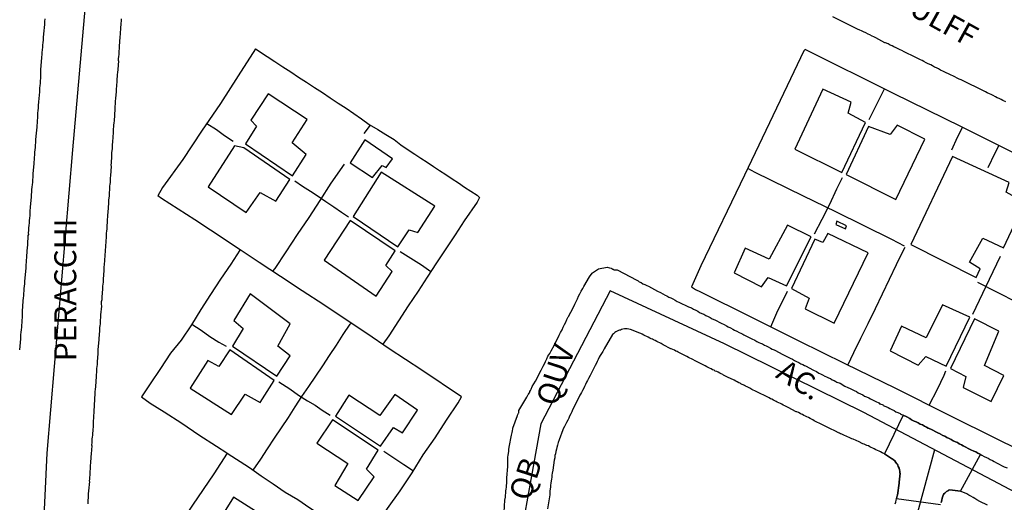
# Model space of a CAD drawing. Units: millimetres. Extents: x 185545 to 187958, y 1663200 to 1665975.
# Drawn here: x 185613 to 185725, y 1663305 to 1663360 of the extents above; entities that cross this region are included whole.
import ezdxf
from ezdxf.enums import TextEntityAlignment as Align

# ---------------------------------------------------------------- set-up
doc = ezdxf.new("R2010")
doc.units = ezdxf.units.MM
for name, color, linetype in [('IMAGEM', 7, 'Continuous'), ('V-CRUZAMENTO', 1, 'Continuous'), ('V-EDIFICACAO', 2, 'Continuous'), ('V-EIXO_DE_LOGRADOURO', 3, 'Continuous'), ('V-LOTE', 1, 'Continuous'), ('V-NOME_DOS_LOGRADOUROS', 7, 'Continuous'), ('V-QUADRA', 6, 'Continuous'), ('V-TESTADA', 5, 'Continuous')]:
    doc.layers.add(name, color=color, linetype=linetype)
picture_1 = doc.add_image_def('image1.jpg', size_in_pixel=(4020, 4625))

msp = doc.modelspace()

# ---------------------------------------------------------------- linework, layer by layer
at = {"layer": 'V-CRUZAMENTO'}
msp.add_lwpolyline([(185717.76, 1663305.05), (185717.82, 1663305.3), (185717.89, 1663305.55), (185717.95, 1663305.77), (185718.04, 1663305.95), (185718.04, 1663305.98), (185718.18, 1663306.12), (185718.38, 1663306.29), (185718.52, 1663306.36), (185718.54, 1663306.38), (185718.59, 1663306.44), (185718.76, 1663306.48), (185719.97, 1663306.34), (185722.25, 1663310.52), (185722.19, 1663310.55), (185721.94, 1663310.68), (185721.69, 1663310.81), (185721.47, 1663310.89), (185721.13, 1663311.06), (185720.26, 1663311.51), (185720.07, 1663311.61), (185719.82, 1663311.74), (185719.61, 1663311.87), (185719.4, 1663311.95), (185719.14, 1663312.08), (185718.89, 1663312.23), (185718.67, 1663312.34), (185718.42, 1663312.46), (185718.17, 1663312.59), (185717.95, 1663312.7), (185717.7, 1663312.82), (185717.63, 1663312.87), (185717.4, 1663312.97), (185716.57, 1663313.4), (185716.3, 1663313.52), (185716.09, 1663313.65), (185715.88, 1663313.73), (185715.62, 1663313.88), (185715.37, 1663313.99), (185715.15, 1663314.12), (185714.9, 1663314.24), (185714.69, 1663314.33), (185714.39, 1663314.48), (185714.18, 1663314.61), (185713.84, 1663314.8), (185713.45, 1663314.99), (185711.31, 1663310.6), (185712.12, 1663310.05), (185712.18, 1663310.03), (185712.31, 1663309.94), (185712.48, 1663309.79), (185712.61, 1663309.6), (185712.71, 1663309.45), (185712.79, 1663309.41), (185712.88, 1663309.16), (185712.97, 1663308.95), (185713.01, 1663308.78), (185713.05, 1663308.61), (185713.05, 1663308.51), (185713.09, 1663308.31), (185713.07, 1663308.14), (185713.05, 1663307.97), (185713.03, 1663307.8), (185713.03, 1663307.63), (185712.99, 1663307.46), (185712.97, 1663307.25), (185712.78, 1663305.87), (185712.75, 1663305.81), (185712.71, 1663305.64), (185712.68, 1663305.52), (185717.69, 1663304.83)], dxfattribs=at)
at = {"layer": 'V-EDIFICACAO'}
for points in [[(185704.29, 1663352.14), (185701.1, 1663345.32), (185706.45, 1663342.65), (185709.14, 1663348.35), (185707.16, 1663349.39), (185707.52, 1663350.66), (185704.29, 1663352.14)], [(185641.13, 1663351.62), (185639.18, 1663348.6), (185639.8, 1663347.92), (185638.54, 1663345.91), (185643.92, 1663342.27), (185645.48, 1663344.71), (185643.88, 1663346.01), (185645.57, 1663348.7), (185641.13, 1663351.62)], [(185709.49, 1663347.88), (185709.49, 1663347.88), (185706.95, 1663342.41), (185712.6, 1663339.55), (185715.89, 1663346.44), (185712.77, 1663348.03), (185711.96, 1663346.97), (185709.49, 1663347.88)], [(185638.35, 1663345.44), (185637.29, 1663345.68), (185634.31, 1663341), (185638.63, 1663338.07), (185640.22, 1663340.35), (185642, 1663339.38), (185643.62, 1663341.85), (185638.35, 1663345.44)], [(185652.14, 1663346.37), (185650.46, 1663343.75), (185653.02, 1663342.06), (185654.12, 1663343.45), (185654.56, 1663343.2), (185655.28, 1663344.22), (185652.14, 1663346.37)], [(185719.05, 1663344.45), (185714.29, 1663334.44), (185721.75, 1663330.69), (185722.21, 1663331.67), (185720.99, 1663332.44), (185722.49, 1663335.18), (185724.84, 1663334.08), (185727.3, 1663339.23), (185725.18, 1663340.39), (185725.5, 1663341.5), (185719.05, 1663344.45)], [(185654.02, 1663342.7), (185650.8, 1663337.62), (185655.89, 1663334.17), (185657.2, 1663336.1), (185658.17, 1663335.82), (185660.12, 1663338.81), (185654.02, 1663342.7)], [(185650.47, 1663337.17), (185647.53, 1663332.66), (185653.44, 1663328.57), (185655.24, 1663331.35), (185654.53, 1663332.06), (185655.58, 1663333.72), (185650.47, 1663337.17)], [(185698.17, 1663332.77), (185695.44, 1663334.02), (185694.18, 1663331.2), (185697.3, 1663329.63), (185698.05, 1663330.69), (185700.14, 1663329.72), (185702.95, 1663335.3), (185700.26, 1663336.66), (185698.17, 1663332.77)], [(185705.88, 1663337.09), (185705.75, 1663336.73), (185706.88, 1663336.21), (185706.98, 1663336.56), (185705.88, 1663337.09)], [(185704.87, 1663335.69), (185704.29, 1663334.68), (185703.39, 1663335.04), (185700.71, 1663329.43), (185702.73, 1663328.31), (185702.28, 1663327.13), (185705.58, 1663325.47), (185709.44, 1663333.51), (185704.87, 1663335.69)], [(185639.09, 1663328.84), (185639.09, 1663328.84), (185637.22, 1663325.79), (185638.28, 1663324.89), (185637.06, 1663322.86), (185642.12, 1663319.45), (185643.66, 1663321.76), (185642.23, 1663322.87), (185643.66, 1663325.42), (185639.09, 1663328.84)], [(185717.93, 1663327.57), (185717.93, 1663327.57), (185716.06, 1663323.82), (185713.25, 1663325.12), (185711.94, 1663322.31), (185715.15, 1663320.68), (185716, 1663321.7), (185718.33, 1663320.6), (185721.02, 1663326.16), (185717.93, 1663327.57)], [(185718.82, 1663320.32), (185720.58, 1663319.4), (185720.25, 1663318.14), (185723.44, 1663316.57), (185724.88, 1663319.53), (185722.69, 1663320.64), (185724.33, 1663324.56), (185721.55, 1663325.97), (185718.82, 1663320.32)], [(185636.76, 1663322.45), (185635.52, 1663320.55), (185634.27, 1663321.21), (185632.26, 1663318.09), (185636.95, 1663315.08), (185638.52, 1663317.41), (185640.21, 1663316.44), (185641.84, 1663318.93), (185636.76, 1663322.45)], [(185650.31, 1663317.28), (185648.8, 1663314.89), (185653.91, 1663311.48), (185655.4, 1663313.58), (185656.44, 1663312.97), (185658.13, 1663315.58), (185655.55, 1663317.36), (185653.87, 1663314.96), (185650.31, 1663317.28)], [(185648.46, 1663314.48), (185646.68, 1663311.8), (185650.22, 1663309.48), (185648.72, 1663307), (185651.39, 1663305.29), (185653.2, 1663307.98), (185652.32, 1663308.86), (185653.67, 1663311), (185648.46, 1663314.48)], [(185637.2, 1663305.65), (185635.37, 1663302.74), (185636.24, 1663302.04), (185635.02, 1663300.08), (185640.45, 1663296.47), (185641.88, 1663298.71), (185639.98, 1663300.21), (185641.67, 1663302.81), (185637.2, 1663305.65)]]:
    msp.add_lwpolyline(points, close=True, dxfattribs=at)
at = {"layer": 'V-EIXO_DE_LOGRADOURO'}
for points in [[(185624.84, 1663413.64), (185618.85, 1663345.22), (185615.95, 1663310.68), (185614.92, 1663288.98), (185609.96, 1663256.24), (185606.86, 1663245.07), (185593.82, 1663223.5), (185577.76, 1663200.42)], [(185900.23, 1663218.14), (185879.24, 1663228.84), (185863.59, 1663236.92), (185847.94, 1663245), (185832.29, 1663253.08), (185816.53, 1663260.76), (185801.1, 1663268.44), (185785.56, 1663275.98), (185770.02, 1663283.52), (185754.59, 1663291.06), (185739.6, 1663299.14), (185724.28, 1663307.22), (185708.96, 1663315.3), (185693.09, 1663323.11), (185680.07, 1663329.16), (185672.19, 1663314.01), (185668.8, 1663295.19), (185665.85, 1663289.82), (185655.12, 1663275.01), (185652.06, 1663270.87)], [(185717.02, 1663311.05), (185714.36, 1663301.26), (185711.97, 1663290.17), (185709.74, 1663279.36), (185707.68, 1663268.55), (185705.62, 1663257.81), (185703.56, 1663247.83), (185701.72, 1663244)]]:
    msp.add_lwpolyline(points, dxfattribs=at)
at = {"layer": 'V-LOTE'}
for points in [[(185639.68, 1663356.73), (185637.72, 1663353.66), (185635.72, 1663350.5), (185633.55, 1663347.34), (185631.44, 1663344.13), (185629.12, 1663340.92), (185628.58, 1663339.99)], [(185639.68, 1663356.73), (185641.01, 1663355.87), (185641.91, 1663355.28), (185642.81, 1663354.69), (185643.71, 1663354.1), (185644.61, 1663353.51), (185645.51, 1663352.92), (185646.41, 1663352.33), (185647.31, 1663351.74), (185648.21, 1663351.15), (185649.11, 1663350.56), (185650.01, 1663349.97), (185650.91, 1663349.38), (185651.78, 1663348.74), (185652.65, 1663348.1), (185653.61, 1663347.55), (185654.54, 1663346.98), (185655.47, 1663346.41), (185656.23, 1663345.79), (185656.29, 1663345.74), (185657.82, 1663344.75), (185658.53, 1663344.28), (185659.24, 1663343.81), (185659.95, 1663343.34), (185660.66, 1663342.87), (185661.37, 1663342.4), (185662.08, 1663341.93), (185662.79, 1663341.46), (185663.5, 1663340.99), (185664.21, 1663340.52), (185664.92, 1663340.05), (185665.2, 1663339.79)], [(185702.29, 1663356.65), (185702.11, 1663356.49), (185700.24, 1663352.5), (185695.38, 1663342.36), (185690.4, 1663332), (185689.32, 1663329.63), (185689.8, 1663329.33), (185690.37, 1663329.05), (185696.08, 1663326.21), (185701.56, 1663323.46), (185706.78, 1663320.88), (185712.55, 1663318.09), (185718.53, 1663315.06), (185724.26, 1663312.22), (185729.92, 1663309.45)], [(185796.59, 1663276.36), (185804.44, 1663292.72), (185807.2, 1663298.39), (185809.56, 1663303.28), (185803, 1663306.59), (185796.16, 1663310.02), (185789.08, 1663313.52), (185781.96, 1663317.06), (185781.27, 1663317.41), (185780.58, 1663317.76), (185773.9, 1663321.03), (185767.59, 1663324.2), (185761.01, 1663327.45), (185754.52, 1663330.67), (185747.75, 1663334.07), (185740.77, 1663337.55), (185733.87, 1663340.95), (185726.97, 1663344.39), (185720.06, 1663347.83), (185712.34, 1663351.65), (185702.29, 1663356.65)], [(185709.57, 1663348.7), (185710.01, 1663349.58), (185711.27, 1663352.11), (185711.3, 1663352.17)], [(185634.15, 1663348.21), (185635.27, 1663347.53), (185636.17, 1663346.86), (185637.15, 1663346.23)], [(185652.06, 1663347.08), (185652.79, 1663348.02)], [(185718.99, 1663345.24), (185719.62, 1663346.68), (185720.19, 1663347.76)], [(185723.1, 1663343.21), (185723.9, 1663344.89), (185724.34, 1663345.7)], [(185649.78, 1663343.6), (185648.29, 1663341.42), (185647.03, 1663339.47), (185645.77, 1663337.52), (185644.45, 1663335.57), (185643.15, 1663333.62), (185641.88, 1663331.69), (185641.63, 1663331.4)], [(185713.58, 1663334.25), (185712.13, 1663335.01), (185705.76, 1663338.17), (185702.1, 1663339.95), (185696.6, 1663342.66), (185695.74, 1663343.1)], [(185703.35, 1663335.66), (185704.21, 1663337.32), (185705.07, 1663339.03), (185705.88, 1663340.79), (185706.53, 1663342.08)], [(185644.16, 1663341.68), (185645.06, 1663341.07), (185645.95, 1663340.5), (185646.84, 1663339.93), (185647.72, 1663339.33), (185648.61, 1663338.74), (185649.48, 1663338.14), (185650.27, 1663337.6)], [(185637.95, 1663333.84), (185634.58, 1663336.08), (185632.79, 1663337.27), (185630.89, 1663338.47), (185628.99, 1663339.69), (185628.58, 1663339.99)], [(185665.21, 1663339.78), (185664.92, 1663339.27), (185663.47, 1663337.15), (185662.42, 1663335.55), (185661.36, 1663333.95), (185660.3, 1663332.35), (185659.26, 1663330.73), (185658.22, 1663329.11), (185657.07, 1663327.46), (185654.88, 1663324.04), (185654.19, 1663323.07)], [(185665.2, 1663339.79), (185665.21, 1663339.78)], [(185637.93, 1663333.81), (185636.88, 1663332.21), (185635.72, 1663330.48), (185634.56, 1663328.75), (185633.48, 1663327.02), (185632.4, 1663325.29), (185631.22, 1663323.56), (185630.02, 1663322.06), (185628.87, 1663320.32), (185627.71, 1663318.58), (185626.73, 1663317.1)], [(185663.16, 1663317.08), (185658.64, 1663320.12), (185654.93, 1663322.57), (185652.36, 1663324.31), (185649.91, 1663325.93), (185647.46, 1663327.55), (185645.01, 1663329.17), (185642.56, 1663330.79), (185640.11, 1663332.41), (185637.95, 1663333.84), (185637.93, 1663333.81)], [(185656.18, 1663333.63), (185658.59, 1663332.11), (185659.66, 1663331.35)], [(185707.15, 1663320.7), (185707.81, 1663322.12), (185708.61, 1663323.79), (185709.46, 1663325.46), (185710.28, 1663327.14), (185711.08, 1663328.82), (185711.88, 1663330.5), (185712.69, 1663332.18), (185713.5, 1663333.86), (185713.65, 1663334.12)], [(185721.35, 1663326.49), (185723.27, 1663330.49), (185724.52, 1663333.11)], [(185749.46, 1663316.4), (185748.21, 1663317.05), (185743.62, 1663319.27), (185740.26, 1663320.98), (185736.55, 1663322.84), (185735.14, 1663323.5), (185730.99, 1663325.58), (185726.4, 1663327.85), (185721.95, 1663330.1)], [(185698.37, 1663325.06), (185699.18, 1663326.94), (185700.05, 1663328.65), (185700.26, 1663329.12)], [(185632.44, 1663325.36), (185633.53, 1663324.69), (185634.49, 1663323.98), (185635.53, 1663323.31), (185636.36, 1663322.86)], [(185639.44, 1663308.73), (185640.31, 1663310), (185641.08, 1663311.17), (185641.87, 1663312.36), (185642.66, 1663313.55), (185643.46, 1663314.74), (185644.2, 1663315.93), (185644.98, 1663317.11), (185645.76, 1663318.28), (185646.56, 1663319.45), (185647.36, 1663320.62), (185648.14, 1663321.8), (185648.91, 1663322.99), (185649.68, 1663324.18), (185650.48, 1663325.37)], [(185650.48, 1663325.37), (185650.58, 1663325.49)], [(185716.38, 1663316.15), (185717.33, 1663317.98), (185718.09, 1663319.56), (185718.28, 1663320.06)], [(185642.36, 1663318.81), (185643.59, 1663317.99), (185644.6, 1663317.29), (185645.61, 1663316.62), (185646.49, 1663316.15), (185647.27, 1663315.56), (185648.18, 1663314.99)], [(185626.73, 1663317.1), (185627.69, 1663316.37), (185629.28, 1663315.36), (185631.32, 1663314.08), (185633.26, 1663312.76), (185635.25, 1663311.46)], [(185652.13, 1663300.38), (185653.42, 1663302.35), (185654.73, 1663304.37), (185656.16, 1663306.38), (185657.54, 1663308.43), (185658.8, 1663310.47), (185660.17, 1663312.43), (185661.43, 1663314.42), (185662.76, 1663316.41), (185663.16, 1663317.08)], [(185636.47, 1663310.66), (185634.95, 1663308.31), (185633.75, 1663306.52), (185632.53, 1663304.73), (185631.31, 1663302.94), (185630.47, 1663301.69), (185629.37, 1663300.19), (185628.27, 1663298.52), (185627.09, 1663296.84), (185626.02, 1663295.15), (185625.31, 1663294)], [(185635.25, 1663311.46), (185636.44, 1663310.69), (185636.47, 1663310.66)], [(185636.47, 1663310.66), (185639, 1663309.03), (185640.36, 1663308.1), (185641.72, 1663307.17), (185643.08, 1663306.22), (185644.53, 1663305.38), (185645.9, 1663304.46), (185647.27, 1663303.54), (185648.64, 1663302.62), (185650.01, 1663301.7), (185651.42, 1663300.82), (185652.83, 1663299.94), (185654.2, 1663299.02), (185655.54, 1663298.09), (185656.83, 1663297.11), (185658.21, 1663296.19), (185659.69, 1663295.32), (185661.11, 1663294.4), (185661.36, 1663294.16)], [(185654.31, 1663310.91), (185656.57, 1663309.39), (185657.69, 1663308.67)]]:
    msp.add_lwpolyline(points, dxfattribs=at)
at = {"layer": 'V-QUADRA'}
for points in [[(185615.7, 1663360.14), (185615.68, 1663359.84), (185615.66, 1663359.59), (185615.66, 1663359.52), (185615.55, 1663358.44), (185615.53, 1663358.02), (185615.51, 1663357.72), (185615.48, 1663357.47), (185615.46, 1663357.17), (185615.44, 1663356.91), (185615.42, 1663356.62), (185615.38, 1663356.32), (185615.36, 1663356.07), (185615.34, 1663355.77), (185615.32, 1663355.7), (185615.23, 1663354.37), (185615.21, 1663353.95), (185615.21, 1663353.65), (185615.21, 1663353.39), (185615.19, 1663353.1), (185615.17, 1663352.8), (185615.15, 1663352.55), (185615.11, 1663352.25), (185615.11, 1663351.99), (185615.11, 1663351.84), (185614.98, 1663350.68), (185614.96, 1663350.26), (185614.96, 1663349.96), (185614.91, 1663349.7), (185614.89, 1663349.41), (185614.87, 1663349.15), (185614.87, 1663348.86), (185614.83, 1663348.56), (185614.83, 1663348.3), (185614.79, 1663348.01), (185614.81, 1663347.82), (185614.7, 1663346.78), (185614.66, 1663346.35), (185614.64, 1663346.06), (185614.62, 1663345.76), (185614.6, 1663345.51), (185614.57, 1663345.21), (185614.55, 1663344.95), (185614.53, 1663344.66), (185614.51, 1663344.36), (185614.49, 1663344.11), (185614.47, 1663343.81), (185614.47, 1663343.62), (185614.36, 1663342.54), (185614.34, 1663342.11), (185614.32, 1663341.82), (185614.3, 1663341.52), (185614.28, 1663341.26), (185614.23, 1663340.97), (185614.21, 1663340.71), (185614.21, 1663340.42), (185614.17, 1663340.12), (185614.17, 1663339.88), (185614.04, 1663338.68), (185614.02, 1663338.25), (185614, 1663338), (185614, 1663337.74), (185613.98, 1663337.45), (185613.94, 1663337.19), (185613.92, 1663336.9), (185613.9, 1663336.6), (185613.87, 1663336.34), (185613.85, 1663336.05), (185613.83, 1663335.79), (185613.84, 1663335.6), (185613.78, 1663335.45), (185613.73, 1663334.44), (185613.71, 1663334.01), (185613.68, 1663333.76), (185613.66, 1663333.5), (185613.64, 1663333.21), (185613.62, 1663332.95), (185613.6, 1663332.65), (185613.58, 1663332.4), (185613.56, 1663332.15), (185613.54, 1663331.85), (185613.54, 1663331.74), (185613.43, 1663330.66), (185613.41, 1663330.24), (185613.39, 1663329.98), (185613.36, 1663329.69), (185613.34, 1663329.43), (185613.32, 1663329.13), (185613.28, 1663328.88), (185613.28, 1663328.63), (185613.24, 1663328.33), (185613.22, 1663328.07), (185613.2, 1663327.97), (185613.13, 1663326.84), (185613.15, 1663326.42), (185613.13, 1663326.12), (185613.11, 1663325.83), (185613.09, 1663325.53), (185613.05, 1663325.28), (185613.05, 1663325.02), (185613, 1663324.72), (185612.98, 1663324.47), (185612.96, 1663324.17), (185612.96, 1663323.92), (185612.94, 1663323.68), (185612.84, 1663322.43)], [(185624.39, 1663360.14), (185624.39, 1663359.88), (185624.37, 1663359.67), (185624.37, 1663359.46), (185624.33, 1663359.2), (185624.31, 1663359.05), (185624.24, 1663357.97), (185624.22, 1663357.63), (185624.2, 1663357.42), (185624.18, 1663357.17), (185624.18, 1663356.96), (185624.16, 1663356.74), (185624.14, 1663356.49), (185624.14, 1663356.28), (185624.12, 1663356.07), (185624.1, 1663355.85), (185624.07, 1663355.6), (185624.08, 1663355.39), (185624.1, 1663355.36), (185624.01, 1663354.37), (185623.99, 1663354.03), (185623.95, 1663353.82), (185623.95, 1663353.56), (185623.92, 1663353.35), (185623.9, 1663353.14), (185623.9, 1663352.88), (185623.88, 1663352.67), (185623.86, 1663352.46), (185623.84, 1663352.21), (185623.82, 1663351.99), (185623.82, 1663351.78), (185623.8, 1663351.53), (185623.78, 1663351.32), (185623.76, 1663351.21), (185623.69, 1663350), (185623.67, 1663349.66), (185623.63, 1663349.41), (185623.63, 1663349.2), (185623.63, 1663348.98), (185623.61, 1663348.73), (185623.59, 1663348.52), (185623.57, 1663348.3), (185623.54, 1663348.05), (185623.54, 1663347.84), (185623.5, 1663347.63), (185623.5, 1663347.41), (185623.51, 1663347.22), (185623.42, 1663346.14), (185623.37, 1663345.8), (185623.37, 1663345.59), (185623.37, 1663345.38), (185623.35, 1663345.12), (185623.31, 1663344.91), (185623.31, 1663344.7), (185623.29, 1663344.45), (185623.29, 1663344.23), (185623.25, 1663343.98), (185623.25, 1663343.72), (185623.23, 1663343.51), (185623.25, 1663343.32), (185623.2, 1663342.32), (185623.16, 1663341.99), (185623.16, 1663341.77), (185623.14, 1663341.52), (185623.1, 1663341.31), (185623.08, 1663341.09), (185623.08, 1663340.84), (185623.08, 1663340.63), (185623.03, 1663340.42), (185623.03, 1663340.16), (185623.03, 1663339.95), (185623.01, 1663339.74), (185622.97, 1663339.48), (185622.95, 1663339.27), (185622.95, 1663339.16), (185622.89, 1663338.13), (185622.84, 1663337.79), (185622.84, 1663337.57), (185622.82, 1663337.32), (185622.82, 1663337.11), (185622.8, 1663336.9), (185622.78, 1663336.64), (185622.78, 1663336.43), (185622.76, 1663336.22), (185622.72, 1663335.96), (185622.69, 1663335.75), (185622.69, 1663335.54), (185622.7, 1663335.3), (185622.46, 1663332.14), (185622.44, 1663331.89), (185622.44, 1663331.68), (185622.44, 1663331.49), (185622.36, 1663330.49), (185622.34, 1663330.15), (185622.31, 1663329.94), (185622.29, 1663329.69), (185622.27, 1663329.47), (185622.27, 1663329.26), (185622.25, 1663329.01), (185622.23, 1663328.8), (185622.23, 1663328.8), (185622.21, 1663328.58), (185622.19, 1663328.33), (185622.19, 1663328.12), (185622.14, 1663327.9), (185622.14, 1663327.65), (185622.15, 1663327.42), (185622.06, 1663326.42), (185622.04, 1663326.08), (185622.02, 1663325.87), (185622, 1663325.66), (185622, 1663325.4), (185621.98, 1663325.19), (185621.95, 1663324.98), (185621.93, 1663324.72), (185621.93, 1663324.51), (185621.91, 1663324.3), (185621.89, 1663324.05), (185621.87, 1663323.83), (185621.85, 1663323.6), (185621.76, 1663322.48), (185621.76, 1663322.14), (185621.74, 1663321.88), (185621.72, 1663321.67), (185621.7, 1663321.46), (185621.68, 1663321.2), (185621.68, 1663320.99), (185621.66, 1663320.78), (185621.63, 1663320.53), (185621.61, 1663320.31), (185621.61, 1663320.1), (185621.59, 1663319.85), (185621.57, 1663319.63), (185621.55, 1663319.4), (185621.49, 1663318.28), (185621.44, 1663317.94), (185621.42, 1663317.68), (185621.42, 1663317.47), (185621.4, 1663317.26), (185621.38, 1663317.01), (185621.38, 1663316.79), (185621.36, 1663316.58), (185621.34, 1663316.33), (185621.32, 1663316.11), (185621.32, 1663315.9), (185621.3, 1663315.65), (185621.3, 1663315.41), (185621.23, 1663314.21), (185621.21, 1663313.87), (185621.21, 1663313.65), (185621.19, 1663313.4), (185621.17, 1663313.19), (185621.15, 1663312.98), (185621.15, 1663312.72), (185621.11, 1663312.51), (185621.08, 1663312.3), (185621.08, 1663312.04), (185621.06, 1663311.83), (185621.04, 1663311.62), (185621.05, 1663311.51), (185620.98, 1663310.6), (185620.96, 1663310.26), (185620.96, 1663310.01), (185620.91, 1663309.75), (185620.91, 1663309.54), (185620.89, 1663309.29), (185620.89, 1663309.07), (185620.87, 1663308.86), (185620.85, 1663308.61), (185620.83, 1663308.4), (185620.83, 1663308.18), (185620.81, 1663307.93), (185620.79, 1663307.72), (185620.77, 1663307.51), (185620.79, 1663307.44), (185620.7, 1663306.36), (185620.66, 1663306.02), (185620.66, 1663305.77), (185620.64, 1663305.55), (185620.62, 1663305.34), (185620.6, 1663305.09), (185620.6, 1663304.88)], [(185725.12, 1663350.7), (185724.78, 1663350.84), (185724.59, 1663350.95), (185724.36, 1663351.06), (185724.15, 1663351.16), (185723.95, 1663351.27), (185723.68, 1663351.4), (185723.47, 1663351.52), (185723.26, 1663351.61), (185723, 1663351.73), (185722.79, 1663351.84), (185722.58, 1663351.95), (185722.43, 1663352.01), (185721.51, 1663352.48), (185721.26, 1663352.58), (185721.18, 1663352.65), (185720.96, 1663352.76), (185720.71, 1663352.86), (185720.5, 1663352.96), (185720.28, 1663353.07), (185720.03, 1663353.2), (185720.03, 1663353.2), (185719.82, 1663353.28), (185719.59, 1663353.41), (185719.31, 1663353.54), (185719.1, 1663353.64), (185718.91, 1663353.73), (185718.04, 1663354.15), (185717.7, 1663354.32), (185717.44, 1663354.45), (185717.23, 1663354.58), (185717.02, 1663354.66), (185716.77, 1663354.81), (185716.57, 1663354.9), (185716.3, 1663355.02), (185716.07, 1663355.15), (185715.79, 1663355.28), (185715.58, 1663355.4), (185715.39, 1663355.49), (185714.35, 1663356), (185714.01, 1663356.17), (185713.84, 1663356.25), (185713.54, 1663356.4), (185713.29, 1663356.53), (185713.08, 1663356.61), (185712.86, 1663356.72), (185712.63, 1663356.85), (185712.36, 1663356.97), (185712.2, 1663357.06), (185711.97, 1663357.16), (185711.74, 1663357.29), (185711.42, 1663357.4), (185711.36, 1663357.42), (185710.66, 1663357.8), (185710.32, 1663357.97), (185710.11, 1663358.1), (185709.9, 1663358.18), (185709.64, 1663358.31), (185709.45, 1663358.42), (185709.17, 1663358.56), (185708.92, 1663358.67), (185708.71, 1663358.78), (185708.5, 1663358.86), (185708.24, 1663358.99), (185708.09, 1663359.05), (185707.18, 1663359.5), (185705.43, 1663360.37)], [(185667.99, 1663303.96), (185668.1, 1663305.3), (185668.16, 1663305.64), (185668.16, 1663305.89), (185668.2, 1663306.11), (185668.2, 1663306.36), (185668.22, 1663306.57), (185668.27, 1663306.78), (185668.29, 1663307), (185668.33, 1663307.25), (185668.33, 1663307.46), (185668.33, 1663307.68), (185668.33, 1663307.86), (185668.41, 1663309.16), (185668.41, 1663309.5), (185668.41, 1663309.75), (185668.41, 1663309.97), (185668.44, 1663310.22), (185668.48, 1663310.43), (185668.5, 1663310.64), (185668.54, 1663310.9), (185668.54, 1663311.11), (185668.59, 1663311.32), (185668.59, 1663311.34), (185668.86, 1663312.72), (185668.92, 1663313.02), (185668.94, 1663313.23), (185669.01, 1663313.44), (185669.01, 1663313.51), (185669.53, 1663314.98), (185669.54, 1663314.99), (185669.6, 1663315.14), (185669.64, 1663315.22), (185669.69, 1663315.27), (185669.69, 1663315.35), (185669.69, 1663315.54), (185670.6, 1663317.06), (185670.62, 1663317.13), (185670.73, 1663317.36), (185670.79, 1663317.39), (185670.86, 1663317.51), (185670.88, 1663317.57), (185670.92, 1663317.57), (185670.94, 1663317.68), (185670.94, 1663317.7), (185671, 1663317.81), (185671.04, 1663317.89), (185671.09, 1663317.98), (185671.21, 1663318.28), (185671.4, 1663318.57), (185671.58, 1663318.89), (185672.21, 1663320.14), (185672.44, 1663320.57), (185672.59, 1663320.86), (185672.72, 1663321.12), (185672.87, 1663321.42), (185672.99, 1663321.71), (185673.19, 1663322.01), (185673.36, 1663322.31), (185673.5, 1663322.6), (185673.53, 1663322.67), (185674.08, 1663323.71), (185674.27, 1663324.13), (185674.44, 1663324.43), (185674.44, 1663324.43), (185674.61, 1663324.72), (185674.73, 1663325.02), (185674.88, 1663325.32), (185675.03, 1663325.61), (185675.16, 1663325.91), (185675.31, 1663326.21), (185675.33, 1663326.23), (185675.86, 1663327.23), (185676.05, 1663327.65), (185676.22, 1663327.95), (185676.34, 1663328.24), (185676.49, 1663328.54), (185676.64, 1663328.84), (185676.77, 1663329.13), (185676.98, 1663329.43), (185677.09, 1663329.66), (185677.72, 1663330.76), (185678.04, 1663331.17), (185678.07, 1663331.21), (185678.17, 1663331.29), (185678.76, 1663331.68), (185679.75, 1663331.85), (185680, 1663331.8), (185680.19, 1663331.76), (185680.21, 1663331.72), (185680.31, 1663331.7), (185680.33, 1663331.65), (185680.42, 1663331.65), (185680.5, 1663331.57), (185680.67, 1663331.55), (185680.86, 1663331.55), (185683.12, 1663330.36), (185683.28, 1663330.3), (185683.39, 1663330.19), (185683.6, 1663330.11), (185683.81, 1663329.98), (185684.03, 1663329.87), (185684.24, 1663329.77), (185684.43, 1663329.69), (185685.46, 1663329.13), (185685.81, 1663328.96), (185686.06, 1663328.83), (185686.32, 1663328.66), (185686.53, 1663328.58), (185686.74, 1663328.45), (185686.99, 1663328.35), (185687.21, 1663328.24), (185687.46, 1663328.11), (185687.71, 1663327.96), (185687.9, 1663327.86), (185688.99, 1663327.35), (185689.33, 1663327.22), (185689.58, 1663327.07), (185689.84, 1663326.95), (185690.05, 1663326.84), (185690.26, 1663326.71), (185690.51, 1663326.59), (185690.73, 1663326.5), (185690.98, 1663326.37), (185691.24, 1663326.25), (185691.45, 1663326.12), (185691.7, 1663325.99), (185691.98, 1663325.87), (185692.7, 1663325.48), (185693.06, 1663325.31), (185693.31, 1663325.17), (185693.5, 1663325.06), (185693.78, 1663324.93), (185694.03, 1663324.8), (185694.25, 1663324.7), (185694.5, 1663324.57), (185694.76, 1663324.42), (185694.97, 1663324.34), (185695.18, 1663324.23), (185695.28, 1663324.17), (185696.2, 1663323.7), (185696.54, 1663323.53), (185696.79, 1663323.4), (185697, 1663323.28), (185697.21, 1663323.19), (185697.43, 1663323.11), (185697.64, 1663322.98), (185697.85, 1663322.9), (185698.06, 1663322.77), (185698.32, 1663322.64), (185698.53, 1663322.51), (185698.74, 1663322.45), (185698.89, 1663322.37), (185699.25, 1663322.18), (185699.74, 1663321.92), (185700.1, 1663321.73), (185700.35, 1663321.6), (185700.57, 1663321.48), (185700.82, 1663321.37), (185701.07, 1663321.24), (185701.29, 1663321.11), (185701.54, 1663320.99), (185701.8, 1663320.86), (185702.01, 1663320.78), (185702.22, 1663320.65), (185702.22, 1663320.65), (185702.32, 1663320.61), (185703.23, 1663320.14), (185703.58, 1663319.97), (185703.83, 1663319.8), (185704.04, 1663319.71), (185704.26, 1663319.59), (185704.51, 1663319.46), (185704.72, 1663319.38), (185704.93, 1663319.27), (185705.15, 1663319.16), (185705.36, 1663319.04), (185705.57, 1663318.95), (185705.78, 1663318.82), (185705.89, 1663318.76), (185706.27, 1663318.63), (185706.8, 1663318.32), (185707.14, 1663318.15), (185707.39, 1663318.02), (185707.61, 1663317.93), (185707.86, 1663317.81), (185708.11, 1663317.68), (185708.33, 1663317.55), (185708.58, 1663317.42), (185708.84, 1663317.3), (185709.05, 1663317.17), (185709.26, 1663317.09), (185709.51, 1663316.96), (185709.73, 1663316.85), (185709.87, 1663316.77), (185710.32, 1663316.54), (185710.66, 1663316.41), (185710.74, 1663316.3), (185710.85, 1663316.3), (185710.91, 1663316.24), (185711.04, 1663316.2), (185711.21, 1663316.13), (185711.25, 1663316.07), (185711.46, 1663315.98), (185711.72, 1663315.86), (185711.93, 1663315.75), (185712.14, 1663315.64), (185712.4, 1663315.52), (185712.61, 1663315.39), (185712.82, 1663315.3), (185713.08, 1663315.18), (185713.1, 1663315.16), (185713.84, 1663314.8), (185714.18, 1663314.61), (185714.39, 1663314.48), (185714.69, 1663314.33), (185714.9, 1663314.24), (185715.15, 1663314.12), (185715.37, 1663313.99), (185715.62, 1663313.88), (185715.88, 1663313.73), (185716.09, 1663313.65), (185716.3, 1663313.52), (185716.57, 1663313.4), (185717.4, 1663312.97), (185717.63, 1663312.87), (185717.7, 1663312.82), (185717.95, 1663312.7), (185718.17, 1663312.59), (185718.42, 1663312.46), (185718.67, 1663312.34), (185718.89, 1663312.23), (185719.14, 1663312.08), (185719.4, 1663311.95), (185719.61, 1663311.87), (185719.82, 1663311.74), (185720.07, 1663311.61), (185720.26, 1663311.51), (185721.13, 1663311.06), (185721.47, 1663310.89), (185721.69, 1663310.81), (185721.94, 1663310.68), (185722.19, 1663310.55), (185722.41, 1663310.43), (185722.66, 1663310.3), (185722.92, 1663310.17), (185723.13, 1663310.09), (185723.34, 1663309.96), (185723.59, 1663309.83), (185723.81, 1663309.71), (185724.08, 1663309.58), (185724.95, 1663309.13), (185725.29, 1663308.98)], [(185712.54, 1663304.88), (185712.61, 1663305.09), (185712.65, 1663305.3), (185712.67, 1663305.47), (185712.71, 1663305.64), (185712.75, 1663305.81), (185712.78, 1663305.87), (185712.97, 1663307.25), (185712.99, 1663307.46), (185713.03, 1663307.63), (185713.03, 1663307.8), (185713.05, 1663307.97), (185713.07, 1663308.14), (185713.09, 1663308.31), (185713.07, 1663308.41), (185713.05, 1663308.48), (185713.05, 1663308.61), (185713.01, 1663308.78), (185712.97, 1663308.95), (185712.88, 1663309.16), (185712.82, 1663309.33), (185712.78, 1663309.37), (185712.75, 1663309.43), (185712.71, 1663309.45), (185712.61, 1663309.6), (185712.48, 1663309.79), (185712.31, 1663309.94), (185712.18, 1663310.03), (185712.12, 1663310.05), (185711.31, 1663310.6), (185711.04, 1663310.72), (185710.87, 1663310.81), (185710.7, 1663310.89), (185710.53, 1663310.98), (185710.34, 1663311.06), (185710.15, 1663311.15), (185709.98, 1663311.23), (185709.81, 1663311.32), (185709.64, 1663311.4), (185709.47, 1663311.49), (185709.3, 1663311.53), (185709.15, 1663311.61), (185708.98, 1663311.7), (185708.84, 1663311.74), (185708.77, 1663311.77), (185708.44, 1663311.96), (185707.73, 1663312.25), (185707.58, 1663312.32), (185707.44, 1663312.38), (185707.27, 1663312.46), (185707.1, 1663312.53), (185706.93, 1663312.59), (185706.76, 1663312.67), (185706.61, 1663312.76), (185706.44, 1663312.82), (185706.31, 1663312.89), (185706.18, 1663312.95), (185706.06, 1663312.97), (185706.04, 1663313.01), (185705.99, 1663313.04), (185705.93, 1663313.06), (185705.87, 1663313.1), (185705.72, 1663313.18), (185705.51, 1663313.29), (185705.32, 1663313.35), (185705.17, 1663313.44), (185704.95, 1663313.55), (185704.09, 1663313.99), (185703.87, 1663314.07), (185703.7, 1663314.18), (185703.53, 1663314.24), (185703.32, 1663314.37), (185703.15, 1663314.46), (185702.98, 1663314.54), (185702.83, 1663314.63), (185702.64, 1663314.73), (185702.47, 1663314.8), (185702.3, 1663314.88), (185702.13, 1663314.96), (185701.96, 1663315.07), (185701.82, 1663315.13), (185701.69, 1663315.2), (185701.5, 1663315.3), (185701.33, 1663315.37), (185701.26, 1663315.39), (185700.35, 1663315.88), (185700.1, 1663315.98), (185699.95, 1663316.07), (185699.78, 1663316.15), (185699.61, 1663316.24), (185699.46, 1663316.32), (185699.29, 1663316.41), (185699.1, 1663316.49), (185698.97, 1663316.56), (185698.83, 1663316.62), (185698.68, 1663316.7), (185698.48, 1663316.81), (185698.32, 1663316.87), (185698.17, 1663316.96), (185698.02, 1663317.05), (185698.02, 1663317.05), (185697.87, 1663317.11), (185696.94, 1663317.59), (185696.71, 1663317.7), (185696.54, 1663317.79), (185696.37, 1663317.85), (185696.22, 1663317.93), (185696.11, 1663318), (185695.99, 1663318.06), (185695.82, 1663318.15), (185695.67, 1663318.23), (185695.5, 1663318.32), (185695.37, 1663318.38), (185695.22, 1663318.44), (185695.09, 1663318.51), (185694.96, 1663318.57), (185694.86, 1663318.63), (185694.73, 1663318.7), (185694.54, 1663318.78), (185694.39, 1663318.87), (185694.18, 1663318.98), (185693.44, 1663319.34), (185693.14, 1663319.48), (185692.97, 1663319.57), (185692.89, 1663319.63), (185692.72, 1663319.71), (185692.55, 1663319.78), (185692.38, 1663319.88), (185692.21, 1663319.97), (185692.04, 1663320.03), (185691.91, 1663320.12), (185691.74, 1663320.18), (185691.59, 1663320.27), (185691.4, 1663320.37), (185691.24, 1663320.44), (185691.07, 1663320.52), (185690.9, 1663320.61), (185690.75, 1663320.69), (185690.53, 1663320.8), (185689.75, 1663321.2), (185689.5, 1663321.33), (185689.33, 1663321.41), (185689.16, 1663321.5), (185689.01, 1663321.58), (185688.8, 1663321.69), (185688.56, 1663321.79), (185688.41, 1663321.88), (185688.26, 1663321.94), (185688.11, 1663322.03), (185687.97, 1663322.11), (185687.82, 1663322.17), (185687.69, 1663322.24), (185687.55, 1663322.3), (185687.4, 1663322.39), (185687.2, 1663322.49), (185687.04, 1663322.54), (185686.97, 1663322.56), (185686.12, 1663323.02), (185685.89, 1663323.15), (185685.72, 1663323.23), (185685.55, 1663323.32), (185685.38, 1663323.4), (185685.21, 1663323.49), (185685.02, 1663323.57), (185684.89, 1663323.64), (185684.75, 1663323.7), (185684.6, 1663323.79), (185684.4, 1663323.89), (185684.24, 1663323.96), (185684.07, 1663324.04), (185683.9, 1663324.13), (185683.73, 1663324.21), (185683.56, 1663324.3), (185683.45, 1663324.34), (185682.41, 1663324.74), (185682.2, 1663324.8), (185682.03, 1663324.83), (185681.86, 1663324.83), (185681.69, 1663324.83), (185681.5, 1663324.78), (185681.35, 1663324.76), (185681.24, 1663324.7), (185681.14, 1663324.68), (185681.01, 1663324.63), (185680.89, 1663324.57), (185680.8, 1663324.53), (185680.72, 1663324.51), (185680.61, 1663324.42), (185680.53, 1663324.34), (185680.44, 1663324.28), (185680.36, 1663324.19), (185679.39, 1663322.54), (185679.27, 1663322.33), (185679.23, 1663322.26), (185679.08, 1663322.01), (185678.95, 1663321.8), (185678.83, 1663321.59), (185678.7, 1663321.33), (185678.61, 1663321.12), (185678.53, 1663320.91), (185678.36, 1663320.65), (185678.36, 1663320.65), (185678.32, 1663320.59), (185677.79, 1663319.53), (185677.6, 1663319.17), (185677.49, 1663318.96), (185677.4, 1663318.74), (185677.28, 1663318.49), (185677.15, 1663318.28), (185677.07, 1663318.07), (185676.92, 1663317.81), (185676.81, 1663317.6), (185676.68, 1663317.39), (185676.62, 1663317.28), (185675.98, 1663315.96), (185675.79, 1663315.61), (185675.71, 1663315.39), (185675.58, 1663315.14), (185675.45, 1663314.88), (185675.37, 1663314.67), (185675.24, 1663314.42), (185675.11, 1663314.16), (185674.99, 1663313.95), (185674.86, 1663313.7), (185674.73, 1663313.44), (185674.67, 1663313.34), (185674.27, 1663312.17), (185674.16, 1663311.87), (185674.08, 1663311.58), (185674.01, 1663311.32), (185673.95, 1663311.11), (185673.88, 1663310.86), (185673.84, 1663310.6), (185673.78, 1663310.39), (185673.76, 1663310.13), (185673.7, 1663309.86), (185673.53, 1663308.74), (185673.46, 1663308.4), (185673.44, 1663308.18), (185673.42, 1663307.93), (185673.38, 1663307.72), (185673.36, 1663307.51), (185673.31, 1663307.25), (185673.29, 1663307.04), (185673.27, 1663306.83), (185673.25, 1663306.57), (185673.21, 1663306.36), (185673.19, 1663306.15), (185673.21, 1663305.91), (185672.93, 1663304.32)], [(185723.02, 1663304.73), (185722.15, 1663305.17), (185721.81, 1663305.36), (185721.6, 1663305.49), (185721.39, 1663305.61), (185721.15, 1663305.76), (185720.9, 1663305.89), (185720.67, 1663306.02), (185720.43, 1663306.14), (185720.12, 1663306.27), (185719.97, 1663306.34), (185718.76, 1663306.48), (185718.59, 1663306.44), (185718.54, 1663306.38), (185718.52, 1663306.36), (185718.38, 1663306.29), (185718.18, 1663306.12), (185718.04, 1663305.98), (185718.04, 1663305.95), (185717.95, 1663305.77), (185717.89, 1663305.55), (185717.82, 1663305.3), (185717.76, 1663305.05)]]:
    msp.add_lwpolyline(points, dxfattribs=at)
at = {"layer": 'V-TESTADA'}
for points in [[(185639.68, 1663356.73), (185637.72, 1663353.66), (185635.72, 1663350.5), (185633.55, 1663347.34), (185631.44, 1663344.13), (185629.12, 1663340.92), (185628.58, 1663339.99)], [(185796.59, 1663276.36), (185804.44, 1663292.72), (185807.2, 1663298.39), (185809.56, 1663303.28), (185803, 1663306.59), (185796.16, 1663310.02), (185789.08, 1663313.52), (185781.96, 1663317.06), (185781.27, 1663317.41), (185780.58, 1663317.76), (185773.9, 1663321.03), (185767.59, 1663324.2), (185761.01, 1663327.45), (185754.52, 1663330.67), (185747.75, 1663334.07), (185740.77, 1663337.55), (185733.87, 1663340.95), (185726.97, 1663344.39), (185720.06, 1663347.83), (185712.34, 1663351.65), (185702.29, 1663356.65)], [(185665.21, 1663339.78), (185664.92, 1663339.27), (185663.47, 1663337.15), (185662.42, 1663335.55), (185661.36, 1663333.95), (185660.3, 1663332.35), (185659.26, 1663330.73), (185658.22, 1663329.11), (185657.07, 1663327.46), (185654.88, 1663324.04), (185654.19, 1663323.07)], [(185637.93, 1663333.81), (185636.88, 1663332.21), (185635.72, 1663330.48), (185634.56, 1663328.75), (185633.48, 1663327.02), (185632.4, 1663325.29), (185631.22, 1663323.56), (185630.02, 1663322.06), (185628.87, 1663320.32), (185627.71, 1663318.58), (185626.73, 1663317.1)], [(185689.32, 1663329.63), (185689.8, 1663329.33), (185690.37, 1663329.05), (185696.08, 1663326.21), (185701.56, 1663323.46), (185706.78, 1663320.88), (185712.55, 1663318.09), (185718.53, 1663315.06), (185724.26, 1663312.22), (185729.92, 1663309.45), (185735.5, 1663306.67), (185741.48, 1663303.64), (185747.44, 1663300.73), (185753.28, 1663297.8), (185759.12, 1663294.94), (185764.61, 1663292.2), (185770.01, 1663289.52), (185775.15, 1663286.98), (185780.37, 1663284.34), (185784.81, 1663282.12), (185789.94, 1663279.58), (185795.51, 1663276.91), (185796.46, 1663276.41), (185796.59, 1663276.36)], [(185652.13, 1663300.38), (185653.42, 1663302.35), (185654.73, 1663304.37), (185656.16, 1663306.38), (185657.54, 1663308.43), (185658.8, 1663310.47), (185660.17, 1663312.43), (185661.43, 1663314.42), (185662.76, 1663316.41), (185663.16, 1663317.08)], [(185636.47, 1663310.66), (185634.95, 1663308.31), (185633.75, 1663306.52), (185632.53, 1663304.73), (185631.31, 1663302.94), (185630.47, 1663301.69), (185629.37, 1663300.19), (185628.27, 1663298.52), (185627.09, 1663296.84), (185626.02, 1663295.15), (185625.31, 1663294)]]:
    msp.add_lwpolyline(points, dxfattribs=at)

# ---------------------------------------------------------------- texts
at = {"layer": 'V-NOME_DOS_LOGRADOUROS'}
for s, rotation, p in [('WULFF', 331, (185710.93, 1663361.5)), ('PERACCHI', 90, (185620.07, 1663321.14)), ('QUV', 72, (185674.7, 1663315.66)), ('AC.', 328, (185698.38, 1663318.69)), ('QB', 72, (185671.62, 1663304.86))]:
    msp.add_text(s, height=2.5, rotation=rotation, dxfattribs=at).set_placement(p, align=Align.BOTTOM_LEFT)

# ---------------------------------------------------------------- referenced raster images: frames only (the image files are external)
at = {"layer": 'IMAGEM'}
image = msp.add_image(picture_1, insert=(185545.2, 1663199.64), size_in_units=(2412.35, 2775.4), dxfattribs=at)
image.dxf.flags = 7

doc.saveas('drawing.dxf')
